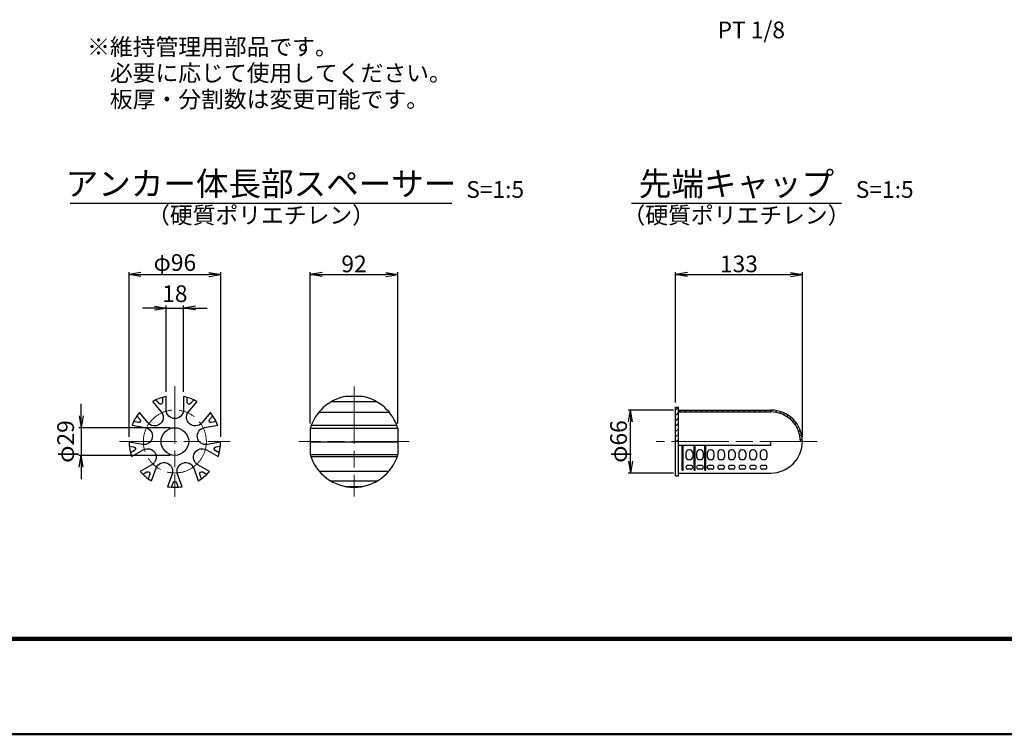
# Model space of a CAD drawing. Units: millimetres. Extents: x 0 to 9640, y 0 to 5940.
# Drawn here: x 3816 to 5879, y 0 to 1498 of the extents above; entities that cross this region are included whole.
import ezdxf
from ezdxf.enums import TextEntityAlignment as Align

# ---------------------------------------------------------------- set-up
doc = ezdxf.new("R2010")
doc.units = ezdxf.units.MM
doc.header["$LTSCALE"] = 10
doc.linetypes.add('SXF_一点鎖線', pattern=[18.5, 12, -1.5, 3.5, -1.5])
doc.layers.get('Defpoints').update_dxf_attribs({"lineweight": 13})
for name, color, linetype, lineweight in [('D-BMK', 2, 'SXF_一点鎖線', 13), ('D-DCR-HCH', 9, 'Continuous', 13), ('D-MTR-TXT', 7, 'Continuous', 13), ('D-STR', 1, 'Continuous', 25), ('D-STR-DIM', 7, 'Continuous', 13), ('D-STR-HTXT', 7, 'Continuous', 13), ('D-TTL', 2, 'Continuous', 140), ('D-TTL-FRAM', 2, 'Continuous', 50), ('D-TTL-TXT', 7, 'Continuous', 25)]:
    doc.layers.add(name, color=color, linetype=linetype, lineweight=lineweight)
doc.styles.add('ＭＳ ゴシック', font='txt')
doc.dimstyles.new('DIM5', dxfattribs={"dimscale": 10, "dimtxt": 3.5, "dimasz": 2.5, "dimexe": 0.5, "dimexo": 1, "dimgap": 0.5, "dimtad": 1, "dimdec": 0, "dimlfac": 0.5, "dimzin": 0, "dimdsep": 46, "dimtxsty": 'ＭＳ ゴシック', "dimblk": 'OPEN', "dimcen": 1, "dimadec": 0, "dimazin": 0, "dimtfac": 1, "dimtdec": 0, "dimtmove": 2, "dimatfit": 3, "dimldrblk": 'OPEN', "dimfxl": 1, "dimtolj": 1, "dimtzin": 0, "dimarcsym": 0})

# ---------------------------------------------------------------- blocks, each defined once
blk = doc.blocks.new('_Open')
at = {"color": 0, "linetype": 'ByBlock', "lineweight": -2}
for p, q in [((-1, 0.167), (0, 0)), ((-1, -0.167), (0, 0)), ((0, 0), (-1, 0))]:
    blk.add_line(p, q, dxfattribs=at)
blk = doc.blocks.new('*D56')
at = {"layer": 'D-STR-DIM', "color": 0, "lineweight": -2, "transparency": 16777216}
for p, q in [((5189.6, 695.9), (5189.6, 968.9)), ((5214.6, 963.9), (5430.6, 963.9)), ((5455.6, 623.9), (5455.6, 968.9))]:
    blk.add_line(p, q, dxfattribs=at)
at = {"layer": 'Defpoints', "color": 0, "transparency": 16777216}
for p in [(5455.6, 963.9), (5189.6, 685.9), (5455.6, 613.9)]:
    blk.add_point(p, dxfattribs=at)
at = {"layer": 'D-STR-DIM', "color": 0, "lineweight": -2, "transparency": 16777216, "xscale": 25, "yscale": 25, "zscale": 25, "rotation": 180}
blk.add_blockref('_Open', (5189.6, 963.9), dxfattribs=at)
at = {"layer": 'D-STR-DIM', "color": 0, "lineweight": -2, "transparency": 16777216, "xscale": 25, "yscale": 25, "zscale": 25}
blk.add_blockref('_Open', (5455.6, 963.9), dxfattribs=at)
at = {"layer": 'D-STR-DIM', "color": 0, "transparency": 16777216, "insert": (5322.6, 986.4), "char_height": 35, "attachment_point": 5, "style": 'ＭＳ ゴシック'}
blk.add_mtext('\\A1;133', dxfattribs=at)
blk = doc.blocks.new('*D16')
at = {"layer": 'D-STR-DIM', "color": 0, "lineweight": -2, "transparency": 16777216}
for p, q in [((5185.7, 679.9), (5090.7, 679.9)), ((5095.7, 572.9), (5095.7, 654.9)), ((5185.7, 547.9), (5090.7, 547.9))]:
    blk.add_line(p, q, dxfattribs=at)
at = {"layer": 'Defpoints', "color": 0, "transparency": 16777216}
for p in [(5095.7, 679.9), (5195.7, 679.9), (5195.7, 547.9)]:
    blk.add_point(p, dxfattribs=at)
at = {"layer": 'D-STR-DIM', "color": 0, "lineweight": -2, "transparency": 16777216, "xscale": 25, "yscale": 25, "zscale": 25}
for p, rotation in [((5095.7, 679.9), 90), ((5095.7, 547.9), 270)]:
    blk.add_blockref('_Open', p, dxfattribs=dict(at, rotation=rotation))
at = {"layer": 'D-STR-DIM', "color": 0, "transparency": 16777216, "insert": (5070.4, 613.9), "char_height": 35, "attachment_point": 5, "rotation": 90, "style": 'ＭＳ ゴシック'}
blk.add_mtext('\\A1;φ66', dxfattribs=at)
blk = doc.blocks.new('*D19')
at = {"layer": 'D-STR-DIM', "color": 0, "lineweight": -2, "transparency": 16777216}
for p, q in [((4044.7, 623.9), (4044.7, 968.9)), ((4069.7, 963.9), (4211.7, 963.9)), ((4236.7, 623.9), (4236.7, 968.9))]:
    blk.add_line(p, q, dxfattribs=at)
at = {"layer": 'Defpoints', "color": 0, "transparency": 16777216}
for p in [(4236.7, 963.9), (4044.7, 613.9), (4236.7, 613.9)]:
    blk.add_point(p, dxfattribs=at)
at = {"layer": 'D-STR-DIM', "color": 0, "lineweight": -2, "transparency": 16777216, "xscale": 25, "yscale": 25, "zscale": 25, "rotation": 180}
blk.add_blockref('_Open', (4044.7, 963.9), dxfattribs=at)
at = {"layer": 'D-STR-DIM', "color": 0, "lineweight": -2, "transparency": 16777216, "xscale": 25, "yscale": 25, "zscale": 25}
blk.add_blockref('_Open', (4236.7, 963.9), dxfattribs=at)
at = {"layer": 'D-STR-DIM', "color": 0, "transparency": 16777216, "insert": (4140.7, 989.3), "char_height": 35, "attachment_point": 5, "style": 'ＭＳ ゴシック'}
blk.add_mtext('\\A1;φ96', dxfattribs=at)
blk = doc.blocks.new('*D20')
at = {"layer": 'D-STR-DIM', "color": 0, "lineweight": -2, "transparency": 16777216}
for p, q in [((4424.1, 651.4), (4424.1, 968.9)), ((4449.1, 963.9), (4583.1, 963.9)), ((4608.1, 651.4), (4608.1, 968.9))]:
    blk.add_line(p, q, dxfattribs=at)
at = {"layer": 'Defpoints', "color": 0, "transparency": 16777216}
for p in [(4608.1, 963.9), (4424.1, 641.4), (4608.1, 641.4)]:
    blk.add_point(p, dxfattribs=at)
at = {"layer": 'D-STR-DIM', "color": 0, "lineweight": -2, "transparency": 16777216, "xscale": 25, "yscale": 25, "zscale": 25, "rotation": 180}
blk.add_blockref('_Open', (4424.1, 963.9), dxfattribs=at)
at = {"layer": 'D-STR-DIM', "color": 0, "lineweight": -2, "transparency": 16777216, "xscale": 25, "yscale": 25, "zscale": 25}
blk.add_blockref('_Open', (4608.1, 963.9), dxfattribs=at)
at = {"layer": 'D-STR-DIM', "color": 0, "transparency": 16777216, "insert": (4516.1, 986.4), "char_height": 35, "attachment_point": 5, "style": 'ＭＳ ゴシック'}
blk.add_mtext('\\A1;92', dxfattribs=at)
blk = doc.blocks.new('*D21')
at = {"layer": 'D-STR-DIM', "color": 0, "lineweight": -2, "transparency": 16777216}
for p, q in [((4097.7, 893.9), (4072.7, 893.9)), ((4122.7, 718.2), (4122.7, 898.9)), ((4122.7, 893.9), (4158.7, 893.9)), ((4158.7, 718.2), (4158.7, 898.9)), ((4183.7, 893.9), (4208.7, 893.9))]:
    blk.add_line(p, q, dxfattribs=at)
at = {"layer": 'Defpoints', "color": 0, "transparency": 16777216}
for p in [(4158.7, 893.9), (4122.7, 708.2), (4158.7, 708.2)]:
    blk.add_point(p, dxfattribs=at)
at = {"layer": 'D-STR-DIM', "color": 0, "lineweight": -2, "transparency": 16777216, "xscale": 25, "yscale": 25, "zscale": 25}
blk.add_blockref('_Open', (4122.7, 893.9), dxfattribs=at)
at = {"layer": 'D-STR-DIM', "color": 0, "lineweight": -2, "transparency": 16777216, "xscale": 25, "yscale": 25, "zscale": 25, "rotation": 180}
blk.add_blockref('_Open', (4158.7, 893.9), dxfattribs=at)
at = {"layer": 'D-STR-DIM', "color": 0, "transparency": 16777216, "insert": (4140.7, 923.9), "char_height": 35, "attachment_point": 5, "style": 'ＭＳ ゴシック'}
blk.add_mtext('\\A1;18', dxfattribs=at)
blk = doc.blocks.new('*D22')
at = {"layer": 'D-STR-DIM', "color": 0, "lineweight": -2, "transparency": 16777216}
for p, q in [((3944.7, 667.9), (3944.7, 692.9)), ((4130.7, 642.9), (3939.7, 642.9)), ((3944.7, 642.9), (3944.7, 584.9)), ((4130.7, 584.9), (3939.7, 584.9)), ((3944.7, 559.9), (3944.7, 534.9))]:
    blk.add_line(p, q, dxfattribs=at)
at = {"layer": 'Defpoints', "color": 0, "transparency": 16777216}
for p in [(4140.7, 642.9), (3944.7, 584.9), (4140.7, 584.9)]:
    blk.add_point(p, dxfattribs=at)
at = {"layer": 'D-STR-DIM', "color": 0, "lineweight": -2, "transparency": 16777216, "xscale": 25, "yscale": 25, "zscale": 25}
for p, rotation in [((3944.7, 642.9), 270), ((3944.7, 584.9), 90)]:
    blk.add_blockref('_Open', p, dxfattribs=dict(at, rotation=rotation))
at = {"layer": 'D-STR-DIM', "color": 0, "transparency": 16777216, "insert": (3911.8, 613.9), "char_height": 35, "attachment_point": 5, "rotation": 90, "style": 'ＭＳ ゴシック'}
blk.add_mtext('\\A1;φ29', dxfattribs=at)

msp = doc.modelspace()

# ---------------------------------------------------------------- hatches: boundary and pattern name
at = {"layer": 'D-DCR-HCH', "lineweight": 13}
h = msp.add_hatch(dxfattribs=at)
h.set_pattern_fill('ANSI31', color=1, scale=2.5, style=0)
h.set_pattern_definition([(45, (0, -199.403), (-5.61266, 5.61266), [])])
h.paths.add_polyline_path([(5195.7, 613.94), (5195.7, 685.94), (5189.64, 685.94), (5189.64, 613.94)])
h.paths.add_polyline_path([(5195.7, 679.94), (5195.7, 675.94), (5389.64, 675.94, -0.4142136), (5451.64, 613.94), (5455.64, 613.94, 0.4142136), (5389.64, 679.94)])

# ---------------------------------------------------------------- linework, layer by layer
at = {"layer": 'D-BMK'}
for p, q in [((4140.68, 729.94), (4140.68, 497.94)), ((4516.11, 729.3), (4516.11, 498.57)), ((4024.68, 613.94), (4256.68, 613.94)), ((4631.47, 613.94), (4400.74, 613.94)), ((5486.47, 613.94), (5148.96, 613.94))]:
    msp.add_line(p, q, dxfattribs=at)
at = {"layer": 'D-BMK', "lineweight": 9}
msp.add_circle((4140.68, 613.94), 66, dxfattribs=at)
at = {"layer": 'D-STR'}
for p, q in [((4534.11, 708.23), (4498.11, 708.23)), ((4469.29, 697.74), (4562.93, 697.74)), ((5189.64, 541.94), (5189.64, 685.94)), ((5189.64, 685.94), (5195.7, 685.94)), ((5195.7, 541.94), (5195.7, 685.94)), ((4590.51, 674.6), (4441.71, 674.6)), ((5195.7, 679.94), (5389.64, 679.94)), ((5195.7, 675.94), (5389.64, 675.94)), ((4424.11, 641.36), (4424.11, 586.51)), ((4424.28, 641.94), (4607.93, 641.94)), ((4426.37, 648.04), (4605.85, 648.04)), ((4608.11, 641.36), (4608.11, 586.51)), ((4608.11, 612.58), (4424.11, 612.58)), ((5389.64, 605.86), (5195.5, 605.86)), ((5203.58, 553.84), (5203.58, 605.86)), ((5205.6, 553.84), (5205.6, 605.86)), ((5228.83, 553.84), (5228.83, 605.86)), ((5230.85, 553.84), (5230.85, 605.86)), ((5251.05, 553.84), (5251.05, 605.86)), ((5253.07, 553.84), (5253.07, 605.86)), ((5389.64, 605.86), (5389.64, 613.94)), ((4607.93, 585.94), (4424.28, 585.94)), ((4425.44, 582.38), (4606.77, 582.38)), ((5211.66, 590.2), (5211.66, 582.12)), ((5219.74, 596.26), (5217.72, 596.26)), ((5225.8, 590.2), (5225.8, 582.12)), ((5233.88, 590.2), (5233.88, 582.12)), ((5241.96, 596.26), (5239.94, 596.26)), ((5248.02, 590.2), (5248.02, 582.12)), ((5256.1, 590.2), (5256.1, 582.12)), ((5264.18, 596.26), (5262.16, 596.26)), ((5270.24, 590.2), (5270.24, 582.12)), ((5278.32, 590.2), (5278.32, 582.12)), ((5286.4, 596.26), (5284.38, 596.26)), ((5292.46, 590.2), (5292.46, 582.12)), ((5300.54, 590.2), (5300.54, 582.12)), ((5308.62, 596.26), (5306.6, 596.26)), ((5314.68, 590.2), (5314.68, 582.12)), ((5322.76, 590.2), (5322.76, 582.12)), ((5330.84, 596.26), (5328.82, 596.26)), ((5336.9, 590.2), (5336.9, 582.12)), ((5344.98, 590.2), (5344.98, 582.12)), ((5353.06, 596.26), (5351.04, 596.26)), ((5359.12, 590.2), (5359.12, 582.12)), ((5367.2, 590.2), (5367.2, 582.12)), ((5375.28, 596.26), (5373.26, 596.26)), ((5381.35, 590.2), (5381.35, 582.12)), ((5221.76, 563.94), (5215.7, 563.94)), ((5217.72, 576.06), (5219.74, 576.06)), ((5243.98, 563.94), (5237.92, 563.94)), ((5239.94, 576.06), (5241.96, 576.06)), ((5266.2, 563.94), (5260.14, 563.94)), ((5262.16, 576.06), (5264.18, 576.06)), ((5288.42, 563.94), (5282.36, 563.94)), ((5284.38, 576.06), (5286.4, 576.06)), ((5310.64, 563.94), (5304.58, 563.94)), ((5306.6, 576.06), (5308.62, 576.06)), ((5332.86, 563.94), (5326.8, 563.94)), ((5328.82, 576.06), (5330.84, 576.06)), ((5355.08, 563.94), (5349.02, 563.94)), ((5351.04, 576.06), (5353.06, 576.06)), ((5377.31, 563.94), (5371.24, 563.94)), ((5373.26, 576.06), (5375.28, 576.06)), ((4588.77, 551.2), (4443.44, 551.2)), ((5189.64, 541.94), (5195.7, 541.94)), ((5195.7, 547.94), (5389.64, 547.94)), ((5203.58, 553.84), (5205.6, 553.84)), ((5221.76, 555.86), (5215.7, 555.86)), ((5228.83, 553.84), (5230.85, 553.84)), ((5243.98, 555.86), (5237.92, 555.86)), ((5251.05, 553.84), (5253.07, 553.84)), ((5266.2, 555.86), (5260.14, 555.86)), ((5288.42, 555.86), (5282.36, 555.86)), ((5310.64, 555.86), (5304.58, 555.86)), ((5332.86, 555.86), (5326.8, 555.86)), ((5355.08, 555.86), (5349.02, 555.86)), ((5377.31, 555.86), (5371.24, 555.86)), ((4466.94, 531.48), (4565.27, 531.48)), ((4531.45, 519.17), (4500.77, 519.17))]:
    msp.add_line(p, q, dxfattribs=at)
for points in [[(4114.68, 706.35), (4114.68, 696.36, -0.7002075), (4107.62, 693.79), (4101.2, 701.44)], [(4158.68, 708.23), (4158.68, 679.94, -1), (4122.68, 679.94), (4122.68, 708.23)], [(4180.17, 701.44), (4173.75, 693.79, -0.7002075), (4166.68, 696.36), (4166.68, 706.35)], [(4093.86, 697.74), (4112.05, 676.07, -1), (4084.47, 652.93), (4066.28, 674.6)], [(4215.09, 674.6), (4196.9, 652.93, -1), (4169.32, 676.07), (4187.51, 697.74)], [(4061.37, 668.02), (4067.79, 660.36, -0.7002075), (4064.03, 653.85), (4054.19, 655.59)], [(4227.18, 655.59), (4217.34, 653.85, -0.7002075), (4213.58, 660.36), (4220, 668.02)], [(4050.94, 648.04), (4078.81, 643.12, -1), (4072.56, 607.67), (4044.69, 612.58)], [(4236.67, 612.58), (4208.81, 607.67, -1), (4202.56, 643.12), (4230.42, 648.04)], [(4045.16, 604.38), (4055, 602.64, -0.7002075), (4056.3, 595.24), (4047.65, 590.25)], [(4050.02, 582.38), (4074.53, 596.52, -1), (4092.53, 565.35), (4068.02, 551.2)], [(4213.35, 551.2), (4188.84, 565.35, -1), (4206.84, 596.52), (4231.35, 582.38)], [(4233.72, 590.25), (4225.07, 595.24, -0.7002075), (4226.37, 602.64), (4236.21, 604.38)], [(4091.52, 531.48), (4101.2, 558.07, -1), (4135.03, 545.76), (4125.35, 519.17)], [(4156.02, 519.17), (4146.34, 545.76, -1), (4180.17, 558.07), (4189.85, 531.48)], [(4073.65, 545.21), (4082.3, 550.21, -0.7002075), (4088.06, 545.38), (4084.65, 535.99)], [(4196.72, 535.99), (4193.31, 545.38, -0.7002075), (4199.07, 550.21), (4207.72, 545.21)], [(4133.51, 518.2), (4136.93, 527.59, -0.7002075), (4144.44, 527.59), (4147.86, 518.2)]]:
    msp.add_lwpolyline(points, format="xyb", dxfattribs=at)
msp.add_circle((4140.68, 613.94), 29, dxfattribs=at)
for centre, radius, start, end in [((4140.68, 613.94), 96, 100.80692, 119.19308), ((4140.68, 613.94), 96, 60.80692, 79.19308), ((4516.11, 613.94), 96, 100.80574, 163.40291), ((4516.11, 613.94), 96, 16.59709, 79.19426), ((4140.68, 613.94), 96, 140.80692, 159.19308), ((4140.68, 613.94), 96, 20.80692, 39.19308), ((5389.64, 613.94), 66, 270, 90), ((5389.64, 613.94), 62, 0, 89.99996), ((4140.68, 613.94), 96, 180.80692, 199.19308), ((4140.68, 613.94), 96, 340.80692, 359.19308), ((4516.11, 613.94), 96, 196.59709, 343.40291), ((5217.72, 590.2), 6.06, 90, 180), ((5217.72, 582.12), 6.06, 180, 270), ((5219.74, 590.2), 6.06, 0, 90), ((5219.74, 582.12), 6.06, 270, 0), ((5239.94, 590.2), 6.06, 90, 180), ((5239.94, 582.12), 6.06, 180, 270), ((5241.96, 590.2), 6.06, 0, 90), ((5241.96, 582.12), 6.06, 270, 0), ((5262.16, 590.2), 6.06, 90, 180), ((5262.16, 582.12), 6.06, 180, 270), ((5264.18, 590.2), 6.06, 0, 90), ((5264.18, 582.12), 6.06, 270, 0), ((5284.38, 590.2), 6.06, 90, 180), ((5284.38, 582.12), 6.06, 180, 270), ((5286.4, 590.2), 6.06, 0, 90), ((5286.4, 582.12), 6.06, 270, 0), ((5306.6, 590.2), 6.06, 90, 180), ((5306.6, 582.12), 6.06, 180, 270), ((5308.62, 590.2), 6.06, 0, 90), ((5308.62, 582.12), 6.06, 270, 0), ((5328.82, 590.2), 6.06, 90, 180), ((5328.82, 582.12), 6.06, 180, 270), ((5330.84, 590.2), 6.06, 0, 90), ((5330.84, 582.12), 6.06, 270, 0), ((5351.04, 590.2), 6.06, 90, 180), ((5351.04, 582.12), 6.06, 180, 270), ((5353.06, 590.2), 6.06, 0, 90), ((5353.06, 582.12), 6.06, 270, 0), ((5373.26, 590.2), 6.06, 90, 180), ((5373.26, 582.12), 6.06, 180, 270), ((5375.28, 590.2), 6.06, 0, 90), ((5375.28, 582.12), 6.06, 270, 0), ((5215.7, 559.9), 4.04, 90, 270), ((5221.76, 559.9), 4.04, 270, 89.99996), ((5237.92, 559.9), 4.04, 90, 270), ((5243.98, 559.9), 4.04, 270, 89.99996), ((5260.14, 559.9), 4.04, 90, 270), ((5266.2, 559.9), 4.04, 270, 89.99996), ((5282.36, 559.9), 4.04, 90, 270), ((5288.42, 559.9), 4.04, 270, 89.99996), ((5304.58, 559.9), 4.04, 90, 270), ((5310.64, 559.9), 4.04, 270, 89.99996), ((5326.8, 559.9), 4.04, 90, 270), ((5332.86, 559.9), 4.04, 270, 89.99996), ((5349.02, 559.9), 4.04, 90, 270), ((5355.08, 559.9), 4.04, 270, 89.99996), ((5371.24, 559.9), 4.04, 90, 270), ((5377.31, 559.9), 4.04, 270, 89.99996), ((4140.68, 613.94), 96, 220.80692, 239.19308), ((4140.68, 613.94), 96, 300.80692, 319.19308), ((4140.68, 613.94), 96, 260.80692, 279.19308)]:
    msp.add_arc(centre, radius, start, end, dxfattribs=at)
at = {"layer": 'D-TTL'}
msp.add_lwpolyline([(200, 200), (8210, 200), (8210, 5740), (200, 5740)], close=True, dxfattribs=at)
at = {"layer": 'D-TTL-FRAM'}
msp.add_lwpolyline([(0, 0), (8410, 0), (8410, 5940), (0, 5940)], close=True, dxfattribs=at)
at = {"layer": 'D-TTL-TXT'}
for p, q in [((3921.27, 1113.94), (4721.27, 1113.94)), ((5097.48, 1113.94), (5537.48, 1113.94))]:
    msp.add_line(p, q, dxfattribs=at)

# ---------------------------------------------------------------- texts
at = {"layer": 'D-MTR-TXT', "style": 'ＭＳ ゴシック'}
for s, p in [('※維持管理用部品です。', (3956.88, 1441.59)), ('\u3000必要に応じて使用してください。', (3956.88, 1386.59)), ('\u3000板厚・分割数は変更可能です。', (3956.88, 1331.59))]:
    msp.add_text(s, height=35, dxfattribs=at).set_placement(p, align=Align.MIDDLE_LEFT)
at = {"layer": 'D-STR-HTXT', "style": 'ＭＳ ゴシック'}
msp.add_text('PT 1/8', height=35, dxfattribs=at).set_placement((5277.93, 1459.5))
at = {"layer": 'D-TTL-TXT', "style": 'ＭＳ ゴシック'}
for s, p in [('アンカー体長部スペーサー', (4321.27, 1113.94)), ('先端キャップ', (5317.48, 1113.94))]:
    msp.add_text(s, height=50, dxfattribs=at).set_placement(p, align=Align.BOTTOM_CENTER)
for p in [(4751.27, 1113.94), (5567.48, 1113.94)]:
    msp.add_text('S=1:5', height=35, dxfattribs=at).set_placement(p, align=Align.BOTTOM_LEFT)
for p in [(4321.27, 1083.94), (5317.48, 1083.94)]:
    msp.add_text('（硬質ポリエチレン）', height=35, dxfattribs=at).set_placement(p, align=Align.MIDDLE)

# ---------------------------------------------------------------- dimensions: what is measured, and where the dimension line sits
at = {"layer": 'D-STR-DIM'}
dim = msp.add_linear_dim(base=(4236.68, 963.94), p1=(4044.68, 613.94), p2=(4236.68, 613.94), text='φ<>', dimstyle='DIM5', dxfattribs=at)
dim.commit()
dim.dimension.update_dxf_attribs({"geometry": '*D19', "text_midpoint": (4140.68, 989.28)})
for base, p1, p2, picture, middle in [((4608.11, 963.94), (4424.11, 641.36), (4608.11, 641.36), '*D20', (4516.11, 986.44)), ((5455.64, 963.94), (5189.64, 685.94), (5455.64, 613.94), '*D56', (5322.64, 986.44)), ((4158.68, 893.94), (4122.68, 708.23), (4158.68, 708.23), '*D21', (4140.68, 923.94))]:
    dim = msp.add_linear_dim(base=base, p1=p1, p2=p2, dimstyle='DIM5', dxfattribs=at)
    dim.commit()
    dim.dimension.update_dxf_attribs({"geometry": picture, "text_midpoint": middle})
for base, p1, p2, picture, middle in [((3944.68, 584.94), (4140.68, 642.94), (4140.68, 584.94), '*D22', (3911.84, 613.94)), ((5095.7, 679.94), (5195.7, 547.94), (5195.7, 679.94), '*D16', (5070.36, 613.94))]:
    dim = msp.add_linear_dim(base=base, p1=p1, p2=p2, angle=90, text='φ<>', dimstyle='DIM5', dxfattribs=at)
    dim.commit()
    dim.dimension.update_dxf_attribs({"geometry": picture, "text_midpoint": middle})

doc.saveas('drawing.dxf')
